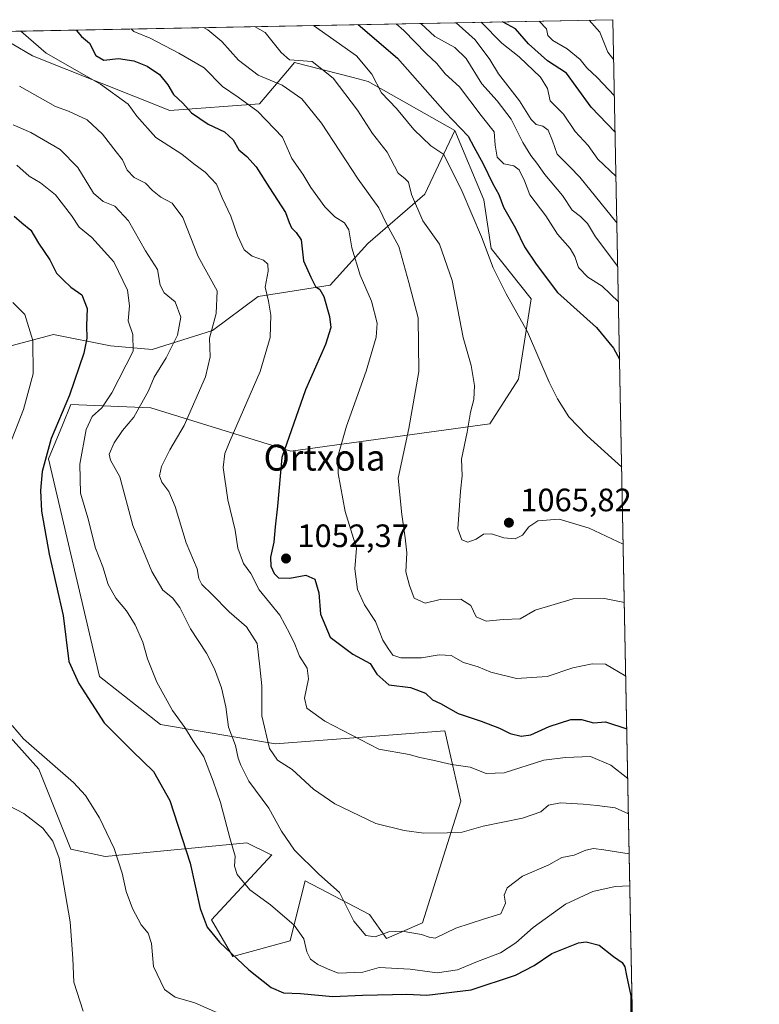
# Model space of a CAD drawing. Units: metres. Extents: x 630886 to 634331, y 4752814 to 4755193.
# Drawn here: x 634102 to 634331, y 4754888 to 4755193 of the extents above; entities that cross this region are included whole.
import ezdxf
from ezdxf.enums import TextEntityAlignment as Align

# ---------------------------------------------------------------- set-up
doc = ezdxf.new("R2010")
doc.units = ezdxf.units.M
doc.header["$MEASUREMENT"] = 0
for name, color, linetype, lineweight in [('Arbolado forestal CxS', 92, 'Continuous', 0), ('Comarca CxS', 21, 'Continuous', 0), ('Comunidad Autónoma CxS', 142, 'Continuous', 0), ('Curva de nivel maestra', 30, 'Continuous', 30), ('Curva de nivel normal', 30, 'Continuous', 0), ('Entidad de ámbito territorial CxS', 92, 'Continuous', 0), ('Municipio CxS', 4, 'Continuous', 0), ('Pastizal CxS', 92, 'Continuous', 0), ('Provincia CxS', 1, 'Continuous', 0), ('Punto de cota en terreno', 7, 'Continuous', 0), ('Rótulo de punto de cota en terreno', 7, 'Continuous', 0), ('Texto cartográfico', 7, 'Continuous', 0)]:
    doc.layers.add(name, color=color, linetype=linetype, lineweight=lineweight)
doc.styles.add('Style-Arial', font='txt')

# ---------------------------------------------------------------- blocks, each defined once
blk = doc.blocks.new('*U25')
at = {"layer": 'Arbolado forestal CxS', "color": 92, "linetype": 'Continuous', "lineweight": 0}
blk.add_polyline3d([(634072.6520999996, 4755000.354499999, 1014.126499999999), (634108.2594999997, 4754960.7829, 1019.502999999997), (634118.1497, 4754936.051700001, 1016.205600000001), (634128.7789000003, 4754933.782500001, 1018.905199999994), (634172.5510999998, 4754938.0283, 1031.481299999999), (634179.9392999997, 4754934.452299999, 1033.234400000001), (634180.2993000001, 4754934.2783, 1033.305999999997), (634161.6457000002, 4754914.1807, 1025.541500000007), (634168.2493000004, 4754902.8947, 1025.123900000006), (634185.9587000003, 4754907.7291, 1029.2408), (634188.8953, 4754919.319499999, 1031.785900000003), (634190.6511000004, 4754926.249100001, 1033.664999999994), (634210.5941000005, 4754915.8903, 1035.428100000005), (634215.8448999999, 4754908.384299999, 1034.957599999994), (634226.9508999997, 4754913.295100001, 1035.579899999997), (634238.8211000003, 4754950.8873, 1042.222999999998), (634235.7137000002, 4754964.565500001, 1045.817599999995), (634233.8766999999, 4754972.651500001, 1047.569199999998), (634215.1315000001, 4754971.241900001, 1045.794200000004), (634181.4709000001, 4754968.597899999, 1041.346600000005), (634145.8459000001, 4754974.6317, 1028.618100000007), (634127.0532999998, 4754989.471100001, 1026.125400000004), (634111.2287, 4755056.741900001, 1024.224199999997), (634115.5345000002, 4755067.199899999, 1024.2987), (634118.1530999999, 4755073.559699999, 1024.2834), (634142.8810999999, 4755072.5689, 1035.174100000004), (634186.2531000003, 4755059.188899999, 1050.3361), (634247.7259000001, 4755067.620100001, 1067.062300000005), (634256.6611000003, 4755081.3869, 1068.228600000002), (634260.5809000004, 4755106.240499999, 1072.3655), (634248.1583000004, 4755121.844699999, 1070.548200000005), (634245.9546999997, 4755136.921700001, 1072.417499999996), (634236.9439000003, 4755158.3277, 1074.527000000002), (634210.1420999998, 4755173.472100001, 1068.985499999995), (634205.5097000003, 4755174.681100001, 1067.718099999998), (634187.3932999996, 4755179.4089, 1065.2791), (634185.1653000005, 4755176.7755, 1063.553899999999), (634176.5126999998, 4755166.5483, 1056.328299999994), (634148.8174999999, 4755164.570900001, 1048.424100000004), (634106.2865000004, 4755181.389900001, 1044.456999999995), (634093.6174, 4755188.8989, 1043.058699999994), (634285.8600000005, 4755192.609999999, 1111.495699999999), (634292.0500999996, 4754876.286400001, 1025.594400000002)], dxfattribs=at)
blk = doc.blocks.new('5PATER')
at = {"layer": 'Punto de cota en terreno', "linetype": 'Continuous', "lineweight": 0}
h = blk.add_hatch(color=51, dxfattribs=at)
edge = h.paths.add_edge_path()
edge.add_ellipse((0, 0), major_axis=(-0.1095731443231308, -0.1110710700762829), ratio=0.9994222409660322, start_angle=0, end_angle=360)

msp = doc.modelspace()

# ---------------------------------------------------------------- linework, layer by layer
at = {"layer": 'Arbolado forestal CxS', "color": 92, "linetype": 'Continuous', "lineweight": 0, "extrusion": (-0.3352575049027454, -0.006471896063545288, 0.9421043041870302), "elevation": -242377.0622696956, "flags": 128}
msp.add_lwpolyline([(-4742064.701661895, 684085.515676557), (-4742064.701661896, 684289.6102930639)], dxfattribs=at)
at = {"layer": 'Arbolado forestal CxS', "color": 92, "linetype": 'Continuous', "lineweight": 0, "extrusion": (0.005126446144961891, -0.2619734894873116, 0.9650614541860868), "elevation": -1241410.107267612, "flags": 128}
msp.add_lwpolyline([(727198.9523788717, 4576489.831197063), (727198.9523788717, 4576161.992842782)], dxfattribs=at)
at = {"layer": 'Arbolado forestal CxS', "color": 92, "linetype": 'Continuous', "lineweight": 0}
for points in [[(634093.6173, 4755188.8991, 1043.058699999994), (634106.2865000004, 4755181.389900001, 1044.456999999995), (634148.8174999999, 4755164.570900001, 1048.424100000004), (634176.5126999998, 4755166.5483, 1056.328299999994), (634185.1653000005, 4755176.7755, 1063.553899999999), (634187.3932999996, 4755179.4089, 1065.2791), (634205.5097000003, 4755174.681100001, 1067.718099999998), (634210.1420999998, 4755173.472100001, 1068.985499999995), (634236.9439000003, 4755158.3277, 1074.527000000002)], [(634236.9439000003, 4755158.3277, 1074.527000000002), (634245.9546999997, 4755136.921700001, 1072.417499999996), (634248.1583000004, 4755121.844699999, 1070.548200000005), (634260.5809000004, 4755106.240499999, 1072.3655), (634256.6611000003, 4755081.3869, 1068.228600000002), (634247.7259000001, 4755067.620100001, 1067.062300000005), (634186.2531000003, 4755059.188899999, 1050.3361), (634142.8810999999, 4755072.5689, 1035.174100000004), (634118.1530999999, 4755073.559699999, 1024.2834), (634115.5345000002, 4755067.199899999, 1024.2987), (634111.2287, 4755056.741900001, 1024.224199999997), (634127.0532999998, 4754989.471100001, 1026.125400000004), (634145.8459000001, 4754974.6317, 1028.618100000007), (634181.4709000001, 4754968.597899999, 1041.346600000005), (634215.1315000001, 4754971.241900001, 1045.794200000004), (634233.8766999999, 4754972.651500001, 1047.569199999998), (634235.7137000002, 4754964.565500001, 1045.817599999995), (634238.8211000003, 4754950.8873, 1042.222999999998), (634226.9508999997, 4754913.295100001, 1035.579899999997), (634215.8448999999, 4754908.384299999, 1034.957599999994), (634210.5941000005, 4754915.8903, 1035.428100000005), (634190.6511000004, 4754926.249100001, 1033.664999999994), (634188.8953, 4754919.319499999, 1031.785900000003), (634185.9587000003, 4754907.7291, 1029.2408), (634168.2493000004, 4754902.8947, 1025.123900000006), (634161.6457000002, 4754914.1807, 1025.541500000007), (634180.2993000001, 4754934.2783, 1033.305999999997), (634179.9392999997, 4754934.452299999, 1033.234400000001), (634172.5510999998, 4754938.0283, 1031.481299999999), (634128.7789000003, 4754933.782500001, 1018.905199999994), (634118.1497, 4754936.051700001, 1016.205600000001), (634108.2594999997, 4754960.7829, 1019.502999999997), (634072.6520999996, 4755000.354499999, 1014.126499999999)]]:
    msp.add_polyline3d(points, dxfattribs=at)
at = {"layer": 'Comarca CxS', "color": 21, "linetype": 'Continuous', "lineweight": 0, "flags": 128}
msp.add_lwpolyline([(632431.4040000001, 4752842.547800001), (630930.1700009971, 4752813.559982447), (630903.2314368992, 4754225.756061251), (630886.0400009978, 4755126.979982423), (632390.9647197042, 4755156.031029285), (632411.906440302, 4755156.43525194), (632435.6567074674, 4755156.893744812), (634285.8600010243, 4755192.60998242), (634296.1699959192, 4754665.750340494), (634331.1300010235, 4752879.229982447), (632936.2335437377, 4752852.295572648), (632516.3424091544, 4752844.187816233), (632494.0790121554, 4752843.757898553)], close=True, dxfattribs=at)
at = {"layer": 'Comunidad Autónoma CxS', "color": 142, "linetype": 'Continuous', "lineweight": 0, "flags": 128}
msp.add_lwpolyline([(632431.4040000001, 4752842.547800001), (630930.1700009971, 4752813.559982447), (630903.2314368992, 4754225.756061251), (630886.0400009978, 4755126.979982423), (632390.9647197042, 4755156.031029285), (632411.906440302, 4755156.43525194), (632435.6567074674, 4755156.893744812), (634285.8600010243, 4755192.60998242), (634296.1699959192, 4754665.750340494), (634331.1300010235, 4752879.229982447), (632936.2335437377, 4752852.295572648), (632516.3424091544, 4752844.187816233), (632494.0790121554, 4752843.757898553)], close=True, dxfattribs=at)
at = {"layer": 'Curva de nivel maestra', "color": 30, "linetype": 'Continuous', "lineweight": 30, "flags": 128}
for points, elevation in [([(634206.9879999999, 4755191.087400001), (634219.25, 4755180.7401), (634234, 4755164.0001), (634241.0499999998, 4755156.590100001), (634242.8399999999, 4755153.2601), (634245.75, 4755148.0601), (634248.7400000002, 4755141.800100001), (634250.5599999997, 4755138.520099999), (634252.0300000003, 4755134.5801), (634255.75, 4755128.090100001), (634258.5099999999, 4755122.380100001), (634262.1200000001, 4755117.020099999), (634268.6600000003, 4755108.270099999), (634280.7699999996, 4755097.4001), (634286.0700000003, 4755091.050100001), (634287.9145999998, 4755087.614200001)], 1075), ([(634286.5412999997, 4755157.796399999), (634279.0999999996, 4755165.5101), (634274.5199999996, 4755171.9801), (634271.4400000004, 4755176.0701), (634265.6399999997, 4755179.9301), (634259.6900000004, 4755185.100099999), (634255.7000000002, 4755189.7601), (634251.9100000003, 4755191.800100001), (634251.7117999997, 4755191.950800001)], 1100), ([(634119.8000999996, 4755189.4044), (634121.4400000004, 4755187.420100001), (634123.9199999999, 4755185.390100001), (634125.8600000005, 4755181.5001), (634128.3399999999, 4755180.130100001), (634132.9199999999, 4755180.5701), (634137.6699999999, 4755179.840100001), (634141.8099999997, 4755178.220100001), (634145.5599999997, 4755175.630100001), (634148.1600000003, 4755172.450099999), (634149.8899999997, 4755169.5101), (634152.7999999998, 4755166.7601), (634155.4699999997, 4755163.7601), (634160.6299999999, 4755160.2501), (634165.6399999997, 4755157.880100001), (634168.3200000003, 4755155.460100001), (634170.1399999997, 4755152.340100001), (634172.5800000001, 4755150.300100001), (634175.4400000004, 4755147.110099999), (634179.5599999997, 4755140.630100001), (634184.5700000003, 4755132.9801), (634185.7199999997, 4755129.860099999), (634186.4500000002, 4755128.270099999), (634187.9000000004, 4755126.790100001), (634189.4199999999, 4755124.530099999), (634190.0800000001, 4755118.040100001), (634192.3799999999, 4755113.0101), (634193.8499999996, 4755110.140100001), (634195.2300000006, 4755109.190099999), (634196.4600000001, 4755106.9801), (634198.1200000001, 4755100.840100001), (634198.5700000003, 4755097.440099999), (634196.9699999997, 4755092.100099999), (634190.7000000002, 4755078.100099999), (634183.4199999999, 4755057.210100001), (634182.0999999996, 4755042.1801), (634181.3899999997, 4755035.780099999), (634180.9699999997, 4755031.0601), (634179.9600000001, 4755026.340100001), (634179.9900000002, 4755023.640100001), (634181.0099999999, 4755021.3101), (634182.4000000004, 4755020.030099999), (634185.8799999999, 4755019.840100001), (634190.8300000001, 4755020.850099999), (634193.6200000001, 4755019.600099999), (634194.8399999999, 4755015.340100001), (634195.3399999999, 4755008.7601), (634198.3600000005, 4755001.6501), (634205.3399999999, 4754996.340100001), (634210.7400000002, 4754993.520099999), (634212.7999999998, 4754990.200099999), (634216.5700000003, 4754986.9101), (634223.2400000002, 4754986.040100001), (634227.9000000004, 4754984.300100001), (634230.0099999999, 4754982.300100001), (634232.4600000001, 4754981.0801), (634237.9800000006, 4754978.020099999), (634245.0800000001, 4754975.6801), (634250.7800000003, 4754973.4801), (634254.0300000003, 4754971.8301), (634257.4600000001, 4754970.9901), (634260.4800000006, 4754971.460100001), (634266.1399999997, 4754974.040100001), (634272.8099999997, 4754976.1601), (634276.1399999997, 4754976.1601), (634279.79, 4754975.1801), (634283.5599999997, 4754975.440099999), (634290.1529000001, 4754973.236300001)], 1050), ([(634100.6299999999, 4755131.8201), (634103.0199999996, 4755129.800100001), (634105.7400000002, 4755127.550100001), (634108.1600000003, 4755123.450099999), (634111.6799999997, 4755118.360099999), (634113.6900000004, 4755114.2601), (634115.7599999999, 4755112.130100001), (634118.1500000004, 4755109.860099999), (634121.5800000001, 4755107.540100001), (634123.2000000002, 4755103.3301), (634123.0099999999, 4755098.0701), (634123.1399999997, 4755094.100099999), (634122.1399999997, 4755089.440099999), (634117.7000000002, 4755076.440099999), (634112.1200000001, 4755063.100099999), (634109.3200000003, 4755052.850099999), (634108.79, 4755046.9901), (634109.0700000003, 4755040.6501), (634111.4000000004, 4755027.300100001), (634115.7300000006, 4755008.3201), (634117.5, 4754994.0701), (634120.6600000003, 4754987.290100001), (634128.4800000006, 4754975.130100001), (634137.2699999996, 4754966.4001), (634143.6900000004, 4754960.050100001), (634148.8200000003, 4754951.110099999), (634155.0999999996, 4754931.720100001), (634158.2000000002, 4754917.7401), (634160.3300000001, 4754911.970100001), (634164.1100000005, 4754907.290100001), (634173.2000000002, 4754898.720100001), (634180.1100000005, 4754893.300100001), (634183.9800000006, 4754891.620100001), (634189.2000000002, 4754891.440099999), (634199.1600000003, 4754890.460100001), (634208.3399999999, 4754890.920100001), (634217.6200000001, 4754891.090100001), (634222.1399999997, 4754891.220100001), (634228.3200000003, 4754890.9001), (634241.9500000002, 4754892.590100001), (634255.6900000004, 4754897.110099999), (634261.5199999996, 4754900.100099999), (634266.9800000006, 4754903.8101), (634275.2100000001, 4754907.110099999), (634277.6200000001, 4754907.350099999), (634281.5599999997, 4754906.3201), (634286.0099999999, 4754902.8201), (634288.6699999999, 4754901.0001), (634289.4800000006, 4754899.620100001), (634290.0199999996, 4754897.030099999), (634291.3799999999, 4754890.6801), (634291.29, 4754880.5801)], 1025)]:
    msp.add_lwpolyline(points, dxfattribs=dict(at, elevation=elevation))
at = {"layer": 'Curva de nivel normal', "color": 30, "linetype": 'Continuous', "lineweight": 0, "flags": 128}
for points, elevation in [([(634193.2254999997, 4755190.821799999), (634206.54, 4755181.430000001), (634211.3099999997, 4755175.730000001), (634214.25, 4755170.029999999), (634218.9000000004, 4755165.16), (634224.29, 4755158.600000001), (634229.5599999997, 4755153.59), (634233.4900000002, 4755150.949999999), (634239.1799999997, 4755139.430000001), (634245.1900000004, 4755125.439999999), (634248.7599999999, 4755115.859999999), (634252.8700000001, 4755107.800000001), (634259.4299999997, 4755096.100000001), (634266.0999999996, 4755080.49), (634268.7400000002, 4755075.359999999), (634272.1799999997, 4755069.800000001), (634277.9000000004, 4755063.859999999), (634288.5681999996, 4755054.215600001)], 1070), ([(634218.8344999999, 4755191.316199999), (634221.1200000001, 4755189.310000001), (634228.0700000003, 4755182.189999999), (634231.4000000004, 4755179.02), (634233.9500000002, 4755175.869999999), (634238.4199999999, 4755171.869999999), (634245.0899999999, 4755163), (634249.1399999997, 4755157.880000001), (634249.3799999999, 4755153.800000001), (634250.0700000003, 4755150.100000001), (634252.1200000001, 4755148.07), (634255.1699999999, 4755147.460000001), (634256.8600000005, 4755146.15), (634258.5, 4755142.789999999), (634260.1799999997, 4755138.439999999), (634265.0999999996, 4755131.939999999), (634268.7000000002, 4755126.300000001), (634272.5800000001, 4755121.82), (634274.0899999999, 4755119.350000001), (634275.1900000004, 4755115.960000001), (634278.1200000001, 4755113.01), (634282.5099999999, 4755110.16), (634287.5667000003, 4755105.3959)], 1080), ([(634287.3543999996, 4755116.241400001), (634280.4900000002, 4755125.449999999), (634277.9400000004, 4755129.57), (634275.79, 4755131.75), (634273.2800000003, 4755133.680000001), (634270.2599999999, 4755138.279999999), (634264.7999999998, 4755144.680000001), (634262.3300000001, 4755148.24), (634260.4000000004, 4755150.609999999), (634258.0099999999, 4755154.640000001), (634254.3600000005, 4755161.859999999), (634250.0099999999, 4755167.539999999), (634245.29, 4755172.82), (634240.4100000003, 4755180.640000001), (634236.9100000003, 4755183.970000001), (634230.7199999997, 4755187.359999999), (634226.4408, 4755191.463)], 1085), ([(634287.0892000003, 4755129.797), (634275.5700000003, 4755143.859999999), (634272.5599999997, 4755147.050000001), (634268.5899999999, 4755150.980000001), (634267.1799999997, 4755155.180000001), (634265.8200000003, 4755158.430000001), (634264.1600000003, 4755159.680000001), (634262.0899999999, 4755160.189999999), (634260.5899999999, 4755161.76), (634256.9100000003, 4755167.5), (634250.5, 4755175.869999999), (634247.79, 4755180.34), (634243.2599999999, 4755186.380000001), (634237.3022999996, 4755191.672700001)], 1090), ([(634286.8099999997, 4755144.064300001), (634281.1299999999, 4755149.439999999), (634278.1600000003, 4755153.75), (634274.1299999999, 4755158.039999999), (634270.5700000003, 4755163.369999999), (634266.4800000006, 4755167.560000001), (634265.6100000005, 4755171.380000001), (634263.4000000004, 4755174.83), (634256.8300000001, 4755181.130000001), (634251.5300000003, 4755185.310000001), (634245.1164999995, 4755191.8235)], 1095), ([(634286.3202999998, 4755169.0902), (634280.9299999997, 4755174.710000001), (634277.7599999999, 4755177.720000001), (634275.6799999997, 4755180.289999999), (634271.7300000006, 4755183.619999999), (634267.2800000003, 4755186.220000001), (634265.75, 4755187.76), (634265.3099999997, 4755189.800000001), (634263.0130000003, 4755192.169000001)], 1105), ([(634286.1029000003, 4755180.198200001), (634284.2800000003, 4755182.560000001), (634281.8399999999, 4755188.77), (634278.4886999996, 4755192.467700001)], 1110), ([(634102.7122, 4755189.0745), (634110.4800000006, 4755182.279999999), (634127.3300000001, 4755172.640000001), (634135.8899999997, 4755166.439999999), (634138.6200000001, 4755162.720000001), (634144.4400000004, 4755156.210000001), (634152.5, 4755151.02), (634156.2400000002, 4755148.050000001), (634159.6799999997, 4755145.470000001), (634163.2000000002, 4755141.77), (634164.9199999999, 4755137.470000001), (634167.6799999997, 4755131.869999999), (634169.6900000004, 4755125.84), (634171.7699999996, 4755121.42), (634174.2400000002, 4755119.42), (634177.7300000006, 4755118.279999999), (634179.0599999997, 4755117.02), (634179.1699999999, 4755114.800000001), (634178.2699999996, 4755109.9), (634179.25, 4755105.539999999), (634179.9699999997, 4755101.26), (634179.7999999998, 4755094.279999999), (634176.7000000002, 4755083.800000001), (634167.4199999999, 4755062.439999999), (634165.7800000003, 4755058.42), (634165.2400000002, 4755054.100000001), (634166.7400000002, 4755044.100000001), (634168.9900000002, 4755034.710000001), (634169.7800000003, 4755029.199999999), (634171.5199999996, 4755024.380000001), (634173.8300000001, 4755021.310000001), (634176.3899999997, 4755016.300000001), (634182.8499999996, 4755008.480000001), (634185.9400000004, 4755002.619999999), (634187.4000000004, 4754999.480000001), (634188.8600000005, 4754995.76), (634191.2400000002, 4754992.060000001), (634191.6299999999, 4754988.76), (634190.4400000004, 4754982.77), (634191.1200000001, 4754979.689999999), (634196.6799999997, 4754975.619999999), (634213.4000000004, 4754967.01), (634222.8099999997, 4754965.380000001), (634226.1399999997, 4754964.380000001), (634230.1799999997, 4754963.57), (634235.9400000004, 4754962.25), (634241.7300000006, 4754961.390000001), (634246.6799999997, 4754959.460000001), (634252.1600000003, 4754959.710000001), (634264.4299999997, 4754963.539999999), (634271.1600000003, 4754964.460000001), (634278.8899999997, 4754964.689999999), (634285.2000000002, 4754962.09), (634290.4518999998, 4754957.956300001)], 1045), ([(634289.8324999996, 4754989.609800001), (634283.5, 4754993.32), (634279.4400000004, 4754993.359999999), (634273.4800000006, 4754992.119999999), (634265.4800000006, 4754989.439999999), (634256, 4754988.890000001), (634248.04, 4754990.77), (634244.1200000001, 4754992.41), (634239.6699999999, 4754993.75), (634235.8399999999, 4754995.960000001), (634232.0899999999, 4754996.17), (634226.6399999997, 4754995.27), (634220.2699999996, 4754995.230000001), (634217.75, 4754996.039999999), (634216.3099999997, 4754998.109999999), (634214.6900000004, 4755000.689999999), (634212.4400000004, 4755006.439999999), (634209.0099999999, 4755011.600000001), (634206.79, 4755016.359999999), (634205.9699999997, 4755022.779999999), (634206.5, 4755029.130000001), (634203.0199999996, 4755040.539999999), (634200.8399999999, 4755052.210000001), (634200.9600000001, 4755058.199999999), (634203.4600000001, 4755066.84), (634209.4699999997, 4755083.869999999), (634212.5599999997, 4755094.439999999), (634212.8700000001, 4755098.730000001), (634211.1500000004, 4755105.539999999), (634207.6799999997, 4755113.640000001), (634205.0999999996, 4755122.060000001), (634204.1799999997, 4755127.57), (634202.8099999997, 4755129.82), (634199.8399999999, 4755131.640000001), (634196.7400000002, 4755134.699999999), (634192.3499999996, 4755140.730000001), (634189.9100000003, 4755144.810000001), (634186.5, 4755149.65), (634183.6799999997, 4755156.279999999), (634175.9800000006, 4755164.220000001), (634169.9400000004, 4755168.680000001), (634165.0599999997, 4755171.99), (634159.3799999999, 4755177.76), (634151.5199999996, 4755182.220000001), (634142.6799999997, 4755186.859999999), (634137.6799999997, 4755188.939999999), (634136.7874999996, 4755189.7323)], 1055), ([(634159.1801000005, 4755190.1645), (634160.5, 4755189.460000001), (634164.8799999999, 4755185.84), (634169.9699999997, 4755180.130000001), (634176.1500000004, 4755175.439999999), (634183.5199999996, 4755172.390000001), (634189.6600000003, 4755168.109999999), (634195.7300000006, 4755160.600000001), (634207.04, 4755143.300000001), (634213.4400000004, 4755134.4), (634215.9400000004, 4755129.220000001), (634219.6200000001, 4755122.5), (634222.7300000006, 4755111.34), (634225.5700000003, 4755100.430000001), (634225.79, 4755083.82), (634222.6699999999, 4755066.16), (634219.3899999997, 4755050.84), (634220.5300000003, 4755039.539999999), (634221.54, 4755032.380000001), (634222.0700000003, 4755027.75), (634221.7800000003, 4755021.869999999), (634222.8700000001, 4755017.58), (634224.3399999999, 4755013.66), (634227.7800000003, 4755012.140000001), (634232.3600000005, 4755013.279999999), (634238.8099999997, 4755013.41), (634241.8399999999, 4755011.460000001), (634243.5700000003, 4755007.869999999), (634246.6799999997, 4755006.58), (634251.8799999999, 4755007.09), (634257.1399999997, 4755007.32), (634261.8099999997, 4755010.01), (634273.5899999999, 4755013.52), (634283.2599999999, 4755013.619999999), (634289.3876999998, 4755012.3388)], 1060), ([(634174.9989, 4755190.470000001), (634178.3099999997, 4755188.640000001), (634183.1799999997, 4755182.480000001), (634185.8099999997, 4755180.230000001), (634192.8200000003, 4755179.630000001), (634199.2599999999, 4755174.560000001), (634206.8499999996, 4755164.640000001), (634211.4900000002, 4755157.449999999), (634215.9800000006, 4755151.630000001), (634219.4500000002, 4755145.130000001), (634221.5999999996, 4755143.4), (634222.5899999999, 4755142.32), (634223.4900000002, 4755138.59), (634227.0499999998, 4755130.439999999), (634232.2300000006, 4755123.140000001), (634236.0800000001, 4755111.9), (634239.4800000006, 4755094.359999999), (634241.9900000002, 4755085.619999999), (634242.9800000006, 4755079.52), (634242.8399999999, 4755075.140000001), (634241.79, 4755071.210000001), (634240.7199999997, 4755065.08), (634239.04, 4755056.720000001), (634239.1699999999, 4755051.57), (634238.6699999999, 4755046.800000001), (634237.8799999999, 4755035.180000001), (634239.1500000004, 4755031.77), (634241, 4755030.980000001), (634243.5700000003, 4755031.939999999), (634245.8399999999, 4755033.49), (634248.2599999999, 4755033.550000001), (634252.0800000001, 4755032.350000001), (634255.6200000001, 4755032), (634257.8300000001, 4755033.15), (634259.8099999997, 4755035.76), (634262.6200000001, 4755037.619999999), (634269.1799999997, 4755038.140000001), (634278.54, 4755035.34), (634289.0344000002, 4755030.394200001)], 1065), ([(634102.2999999998, 4755172.100000001), (634113.4500000002, 4755165.77), (634117.4199999999, 4755164.34), (634123.1600000003, 4755161.59), (634127.9000000004, 4755157.220000001), (634132.1299999999, 4755151.710000001), (634134.1100000005, 4755149.26), (634135.5499999998, 4755146.100000001), (634137.7300000006, 4755143.84), (634141.2999999998, 4755142.039999999), (634143.4500000002, 4755139.82), (634145.9800000006, 4755137.74), (634149.5300000003, 4755135.91), (634152.7599999999, 4755131.470000001), (634157.5199999996, 4755119.369999999), (634163.4199999999, 4755108.74), (634163.0800000001, 4755101.77), (634161, 4755094.100000001), (634161.2999999998, 4755088.33), (634159.7699999996, 4755082.100000001), (634153.2199999997, 4755067.060000001), (634148.7300000006, 4755059.539999999), (634146.1900000004, 4755054.380000001), (634145.5999999996, 4755051.560000001), (634146.2800000003, 4755049.58), (634148.4199999999, 4755046.720000001), (634150.3899999997, 4755042.02), (634153.8700000001, 4755030.83), (634157.1900000004, 4755022.810000001), (634157.7999999998, 4755019.76), (634158.6799999997, 4755017.970000001), (634161.9000000004, 4755014.859999999), (634167.1200000001, 4755009.42), (634172.54, 4755004.83), (634175.7800000003, 4754999.630000001), (634176.6299999999, 4754992.480000001), (634177.2000000002, 4754986.600000001), (634177.2000000002, 4754977.350000001), (634179.5599999997, 4754967.24), (634182.0800000001, 4754963.609999999), (634186.6500000004, 4754960.74), (634193.1900000004, 4754954.65), (634199.8099999997, 4754950.130000001), (634212.4800000006, 4754943.980000001), (634221.2999999998, 4754941.850000001), (634227.3700000001, 4754941.02), (634234.5199999996, 4754941.15), (634239.1900000004, 4754941.359999999), (634245.6900000004, 4754943.16), (634257.8799999999, 4754945.609999999), (634263.5, 4754947.630000001), (634265.9400000004, 4754949.680000001), (634269.6699999999, 4754950.380000001), (634276.6100000005, 4754950.02), (634280.9800000006, 4754949.59), (634286.54, 4754948.83), (634290.6656, 4754947.0363)], 1040), ([(634100.29, 4755160.07), (634105.7800000003, 4755157.75), (634114.8300000001, 4755152.449999999), (634120.2999999998, 4755146.869999999), (634125.1699999999, 4755138.99), (634128.1399999997, 4755136.33), (634131.79, 4755134.930000001), (634136.0300000003, 4755130.369999999), (634141.2300000006, 4755121.07), (634144.9600000001, 4755115.32), (634145.8200000003, 4755110.51), (634147.04, 4755108.180000001), (634150.4299999997, 4755105.350000001), (634152.1900000004, 4755100.640000001), (634151.1200000001, 4755095.07), (634147.6799999997, 4755088.02), (634143.8899999997, 4755082.09), (634142.1600000003, 4755077.77), (634137.6200000001, 4755069.699999999), (634134.1200000001, 4755065.51), (634131.5099999999, 4755061.699999999), (634129.9800000006, 4755058.25), (634130.3799999999, 4755056.359999999), (634133.3200000003, 4755051.25), (634137.3399999999, 4755036.140000001), (634143.2000000002, 4755021.91), (634146.5999999996, 4755016.15), (634149.5999999996, 4755013.789999999), (634151.8200000003, 4755010.779999999), (634155.1200000001, 4755004.230000001), (634160.1100000005, 4754996.67), (634162.6200000001, 4754991.869999999), (634164.7599999999, 4754985.939999999), (634166.0599999997, 4754980.039999999), (634166.9699999997, 4754973.84), (634169.0800000001, 4754968.100000001), (634169.9100000003, 4754964.24), (634170.7800000003, 4754962.060000001), (634173.1799999997, 4754957.140000001), (634179.4500000002, 4754948.74), (634183.3499999996, 4754941.640000001), (634187.3799999999, 4754935.779999999), (634194.9199999999, 4754928.300000001), (634201.29, 4754922.689999999), (634205.7300000006, 4754913.75), (634209.4100000003, 4754909.350000001), (634212.3200000003, 4754908.960000001), (634216.54, 4754910.51), (634220.6600000003, 4754910.730000001), (634226.6799999997, 4754909.689999999), (634228.9500000002, 4754908.859999999), (634230.8200000003, 4754908.58), (634237.2199999997, 4754911.619999999), (634246.0700000003, 4754914.51), (634251.2199999997, 4754916.09), (634252.6399999997, 4754919.390000001), (634252.1699999999, 4754921.800000001), (634253.1100000005, 4754924.109999999), (634257.8300000001, 4754927.710000001), (634266.0599999997, 4754931.199999999), (634270.0899999999, 4754933.439999999), (634273.8600000005, 4754934.220000001), (634277.4900000002, 4754935.779999999), (634279.8099999997, 4754936.230000001), (634282.9900000002, 4754935.880000001), (634290.9084999999, 4754934.6248)], 1035), ([(634101.4299999997, 4755147.65), (634105.2199999997, 4755144.220000001), (634108.79, 4755142.16), (634113.4600000001, 4755138.42), (634118.3799999999, 4755132), (634120.7599999999, 4755128.460000001), (634124.6200000001, 4755125.230000001), (634131.4400000004, 4755117.720000001), (634135.7000000002, 4755108.930000001), (634136.2599999999, 4755104.119999999), (634135.8799999999, 4755099.5), (634137.2999999998, 4755095.26), (634137.4299999997, 4755090.060000001), (634130.8099999997, 4755077.17), (634127.7199999997, 4755072.539999999), (634124.7400000002, 4755069.84), (634122.9000000004, 4755065.859999999), (634120.9100000003, 4755055.15), (634121.1399999997, 4755046.130000001), (634123.3600000005, 4755038.52), (634125.8200000003, 4755029.17), (634128.0899999999, 4755023.42), (634129.6900000004, 4755017.9), (634132.04, 4755013.699999999), (634135.3799999999, 4755009.76), (634138.0899999999, 4755005.439999999), (634140.4600000001, 4755000.039999999), (634141.8300000001, 4754994.960000001), (634144.7999999998, 4754987.76), (634149.6200000001, 4754978.91), (634153.3899999997, 4754973.730000001), (634155.8600000005, 4754969.699999999), (634159.2699999996, 4754964.609999999), (634162.1600000003, 4754957.119999999), (634164.5, 4754950.51), (634167.3099999997, 4754939.52), (634168.9900000002, 4754933.91), (634168.8300000001, 4754930.850000001), (634169.5700000003, 4754928.199999999), (634173.5599999997, 4754923.52), (634179.9299999997, 4754918.810000001), (634187.1900000004, 4754912.51), (634190.2800000003, 4754908.279999999), (634191.1900000004, 4754904.279999999), (634192.3099999997, 4754902.050000001), (634194.5599999997, 4754900.42), (634197.5099999999, 4754899.060000001), (634200.9000000004, 4754897.74), (634208.4400000004, 4754898), (634213.5800000001, 4754899.42), (634223.1699999999, 4754898.99), (634231.4800000006, 4754897.800000001), (634237.7599999999, 4754898.710000001), (634243.9199999999, 4754901.34), (634251.0899999999, 4754904), (634255.8099999997, 4754907.100000001), (634261.1900000004, 4754911.869999999), (634271.2199999997, 4754919.060000001), (634279.5999999996, 4754922.980000001), (634286.54, 4754924.52), (634291.1019000001, 4754924.737700001)], 1030), ([(634100.1900000004, 4755105.15), (634103.9100000003, 4755101.4), (634106.3700000001, 4755093.42), (634106.5499999998, 4755083.119999999), (634103.4800000006, 4755072.050000001), (634099.0800000001, 4755060.730000001)], 1020), ([(634100.0099999999, 4754974.289999999), (634103.5099999999, 4754970.220000001), (634118.9900000002, 4754956.630000001), (634122.6399999997, 4754952.689999999), (634127.0499999998, 4754945.779999999), (634131.5300000003, 4754936.25), (634134.0499999998, 4754928.680000001), (634135.2800000003, 4754923.02), (634137.2699999996, 4754917.689999999), (634139.9600000001, 4754912.699999999), (634142.0700000003, 4754910.100000001), (634143.0899999999, 4754906.84), (634143.7100000001, 4754899.730000001), (634147.1399999997, 4754892.67), (634150.4299999997, 4754890.26), (634156.54, 4754888.51), (634166.0499999998, 4754884.350000001)], 1020), ([(634092.75, 4754952.630000001), (634103.6600000003, 4754947.060000001), (634109.4600000001, 4754942.52), (634112.5800000001, 4754938.49), (634114.5800000001, 4754933.230000001), (634117.9400000004, 4754913.609999999), (634118.7800000003, 4754902.230000001), (634119.04, 4754894.970000001), (634121.9199999999, 4754886)], 1015)]:
    msp.add_lwpolyline(points, dxfattribs=dict(at, elevation=elevation))
at = {"layer": 'Entidad de ámbito territorial CxS', "color": 92, "linetype": 'Continuous', "lineweight": 0, "flags": 128}
msp.add_lwpolyline([(632435.6567074674, 4755156.893744812), (634285.8600010243, 4755192.60998242), (634296.1699959192, 4754665.750340494)], dxfattribs=at)
at = {"layer": 'Municipio CxS', "color": 4, "linetype": 'Continuous', "lineweight": 0, "flags": 128}
msp.add_lwpolyline([(632431.4040000001, 4752842.547800001), (630930.1700009971, 4752813.559982447), (630903.2314368992, 4754225.756061251), (630886.0400009978, 4755126.979982423), (632390.9647197042, 4755156.031029285), (632411.906440302, 4755156.43525194), (632435.6567074674, 4755156.893744812), (634285.8600010243, 4755192.60998242), (634296.1699959192, 4754665.750340494), (634331.1300010235, 4752879.229982447), (632936.2335437377, 4752852.295572648), (632516.3424091544, 4752844.187816233), (632494.0790121554, 4752843.757898553)], close=True, dxfattribs=at)
at = {"layer": 'Pastizal CxS', "color": 92, "linetype": 'Continuous', "lineweight": 0}
for points in [[(634093.6173, 4755188.8991, 1043.058699999994), (634106.2865000004, 4755181.389900001, 1044.456999999995), (634148.8174999999, 4755164.570900001, 1048.424100000004), (634176.5126999998, 4755166.5483, 1056.328299999994), (634185.1653000005, 4755176.7755, 1063.553899999999), (634187.3932999996, 4755179.4089, 1065.2791), (634205.5097000003, 4755174.681100001, 1067.718099999998), (634210.1420999998, 4755173.472100001, 1068.985499999995), (634236.9439000003, 4755158.3277, 1074.527000000002)], [(634093.6174, 4755188.8989, 1043.058699999994), (634106.2865000004, 4755181.389900001, 1044.456999999995), (634148.8174999999, 4755164.570900001, 1048.424100000004), (634176.5126999998, 4755166.5483, 1056.328299999994), (634185.1653000005, 4755176.7755, 1063.553899999999), (634187.3932999996, 4755179.4089, 1065.2791), (634205.5097000003, 4755174.681100001, 1067.718099999998), (634210.1420999998, 4755173.472100001, 1068.985499999995), (634236.9439000003, 4755158.3277, 1074.527000000002), (634227.6545000002, 4755138.629899999, 1066.259999999995), (634210.0758999997, 4755123.396700001, 1056.701000000001), (634198.3564999999, 4755110.506100001, 1051.214800000002), (634176.0903000003, 4755106.990499999, 1043.511700000003), (634162.0268999999, 4755096.4441, 1039.227299999999), (634143.2767000003, 4755090.585700001, 1031.319099999993), (634130.3857000005, 4755091.758099999, 1026.604399999997), (634112.8076999999, 4755095.273499999, 1020.8891), (634095.2292999999, 4755090.5869, 1014.049599999999)], [(634236.9439000003, 4755158.3277, 1074.527000000002), (634227.6545000002, 4755138.629899999, 1066.259999999995), (634210.0758999997, 4755123.396700001, 1056.701000000001), (634198.3564999999, 4755110.506100001, 1051.214800000002), (634176.0903000003, 4755106.990499999, 1043.511700000003), (634162.0268999999, 4755096.4441, 1039.227299999999), (634143.2767000003, 4755090.585700001, 1031.319099999993), (634130.3857000005, 4755091.758099999, 1026.604399999997), (634112.8076999999, 4755095.273499999, 1020.8891), (634095.2292999999, 4755090.5869, 1014.049599999999), (634070.4181000004, 4755086.2347, 1006.948199999999), (634039.0248999996, 4755084.443499999, 998.849199999997), (633991.5692999996, 4755077.223900001, 988.8102999999975), (633956.6508999999, 4755067.085899999, 983.7240000000021), (633941.8888999998, 4755075.113299999, 982.1012999999948), (633918.2928999999, 4755077.7707, 980.3182999999991)], [(634095.2292999999, 4755090.5869, 1014.049599999999), (634112.8076999999, 4755095.273499999, 1020.8891), (634130.3857000005, 4755091.758099999, 1026.604399999997), (634143.2767000003, 4755090.585700001, 1031.319099999993), (634162.0268999999, 4755096.4441, 1039.227299999999), (634176.0903000003, 4755106.990499999, 1043.511700000003), (634198.3564999999, 4755110.506100001, 1051.214800000002), (634210.0758999997, 4755123.396700001, 1056.701000000001), (634227.6545000002, 4755138.629899999, 1066.259999999995), (634236.9439000003, 4755158.3277, 1074.527000000002), (634245.9546999997, 4755136.921700001, 1072.417499999996), (634248.1583000004, 4755121.844699999, 1070.548200000005), (634260.5809000004, 4755106.240499999, 1072.3655), (634256.6611000003, 4755081.3869, 1068.228600000002), (634247.7259000001, 4755067.620100001, 1067.062300000005), (634186.2531000003, 4755059.188899999, 1050.3361), (634142.8810999999, 4755072.5689, 1035.174100000004), (634118.1530999999, 4755073.559699999, 1024.2834), (634115.5345000002, 4755067.199899999, 1024.2987), (634111.2287, 4755056.741900001, 1024.224199999997), (634127.0532999998, 4754989.471100001, 1026.125400000004), (634145.8459000001, 4754974.6317, 1028.618100000007), (634181.4709000001, 4754968.597899999, 1041.346600000005), (634215.1315000001, 4754971.241900001, 1045.794200000004), (634233.8766999999, 4754972.651500001, 1047.569199999998), (634235.7137000002, 4754964.565500001, 1045.817599999995), (634238.8211000003, 4754950.8873, 1042.222999999998), (634226.9508999997, 4754913.295100001, 1035.579899999997), (634215.8448999999, 4754908.384299999, 1034.957599999994), (634210.5941000005, 4754915.8903, 1035.428100000005), (634190.6511000004, 4754926.249100001, 1033.664999999994), (634188.8953, 4754919.319499999, 1031.785900000003), (634185.9587000003, 4754907.7291, 1029.2408), (634168.2493000004, 4754902.8947, 1025.123900000006), (634161.6457000002, 4754914.1807, 1025.541500000007), (634180.2993000001, 4754934.2783, 1033.305999999997), (634179.9392999997, 4754934.452299999, 1033.234400000001), (634172.5510999998, 4754938.0283, 1031.481299999999), (634128.7789000003, 4754933.782500001, 1018.905199999994), (634118.1497, 4754936.051700001, 1016.205600000001), (634108.2594999997, 4754960.7829, 1019.502999999997), (634072.6520999996, 4755000.354499999, 1014.126499999999)], [(634236.9439000003, 4755158.3277, 1074.527000000002), (634245.9546999997, 4755136.921700001, 1072.417499999996), (634248.1583000004, 4755121.844699999, 1070.548200000005), (634260.5809000004, 4755106.240499999, 1072.3655), (634256.6611000003, 4755081.3869, 1068.228600000002), (634247.7259000001, 4755067.620100001, 1067.062300000005), (634186.2531000003, 4755059.188899999, 1050.3361), (634142.8810999999, 4755072.5689, 1035.174100000004), (634118.1530999999, 4755073.559699999, 1024.2834), (634115.5345000002, 4755067.199899999, 1024.2987), (634111.2287, 4755056.741900001, 1024.224199999997), (634127.0532999998, 4754989.471100001, 1026.125400000004), (634145.8459000001, 4754974.6317, 1028.618100000007), (634181.4709000001, 4754968.597899999, 1041.346600000005), (634215.1315000001, 4754971.241900001, 1045.794200000004), (634233.8766999999, 4754972.651500001, 1047.569199999998), (634235.7137000002, 4754964.565500001, 1045.817599999995), (634238.8211000003, 4754950.8873, 1042.222999999998), (634226.9508999997, 4754913.295100001, 1035.579899999997), (634215.8448999999, 4754908.384299999, 1034.957599999994), (634210.5941000005, 4754915.8903, 1035.428100000005), (634190.6511000004, 4754926.249100001, 1033.664999999994), (634188.8953, 4754919.319499999, 1031.785900000003), (634185.9587000003, 4754907.7291, 1029.2408), (634168.2493000004, 4754902.8947, 1025.123900000006), (634161.6457000002, 4754914.1807, 1025.541500000007), (634180.2993000001, 4754934.2783, 1033.305999999997), (634179.9392999997, 4754934.452299999, 1033.234400000001), (634172.5510999998, 4754938.0283, 1031.481299999999), (634128.7789000003, 4754933.782500001, 1018.905199999994), (634118.1497, 4754936.051700001, 1016.205600000001), (634108.2594999997, 4754960.7829, 1019.502999999997), (634072.6520999996, 4755000.354499999, 1014.126499999999)]]:
    msp.add_polyline3d(points, dxfattribs=at)
at = {"layer": 'Provincia CxS', "color": 1, "linetype": 'Continuous', "lineweight": 0, "flags": 128}
msp.add_lwpolyline([(632431.4040000001, 4752842.547800001), (630930.1700009971, 4752813.559982447), (630903.2314368992, 4754225.756061251), (630886.0400009978, 4755126.979982423), (632390.9647197042, 4755156.031029285), (632411.906440302, 4755156.43525194), (632435.6567074674, 4755156.893744812), (634285.8600010243, 4755192.60998242), (634296.1699959192, 4754665.750340494), (634331.1300010235, 4752879.229982447), (632936.2335437377, 4752852.295572648), (632516.3424091544, 4752844.187816233), (632494.0790121554, 4752843.757898553)], close=True, dxfattribs=at)

# ---------------------------------------------------------------- block references
at = {"layer": 'Arbolado forestal CxS', "color": 92, "linetype": 'Continuous', "lineweight": 0}
msp.add_blockref('*U25', (0, 0), dxfattribs=at)
at = {"layer": 'Punto de cota en terreno', "color": 7, "linetype": 'Continuous', "lineweight": 0, "xscale": 10, "yscale": 10, "zscale": 10}
for p in [(634253.6699999999, 4755037.039999999, 1065.820000000007), (634184.7199999997, 4755025.960000001, 1052.369999999995)]:
    msp.add_blockref('5PATER', p, dxfattribs=at)

# ---------------------------------------------------------------- texts
at = {"layer": 'Rótulo de punto de cota en terreno', "color": 7, "linetype": 'Continuous', "lineweight": 0, "style": 'Style-Arial'}
for s, p in [('1065,82', (634257.1978000002, 4755040.5678)), ('1052,37', (634188.2478, 4755029.4878))]:
    msp.add_text(s, height=7.000000000000002, dxfattribs=at).set_placement(p)
at = {"layer": 'Texto cartográfico', "color": 7, "linetype": 'Continuous', "lineweight": 0, "style": 'Style-Arial'}
msp.add_text('Ortxola', height=8, dxfattribs=at).set_placement((634196.648646341, 4755057.16015), align=Align.MIDDLE_CENTER)

doc.saveas('drawing.dxf')
